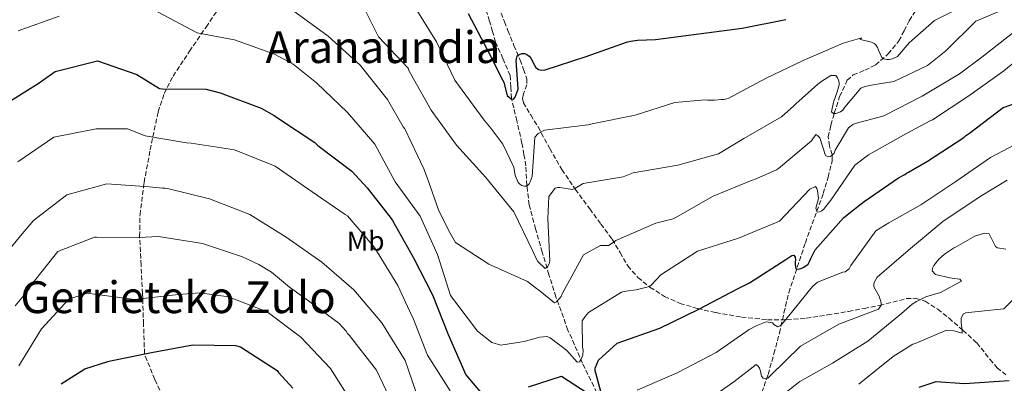
# Model space of a CAD drawing. Units: metres. Extents: x 576568 to 579998, y 4745052 to 4747404.
# Drawn here: x 578195 to 578550, y 4746998 to 4747129 of the extents above; entities that cross this region are included whole.
import ezdxf
from ezdxf.enums import TextEntityAlignment as Align

# ---------------------------------------------------------------- set-up
doc = ezdxf.new("R2010")
doc.units = ezdxf.units.M
doc.header["$MEASUREMENT"] = 0
doc.linetypes.add('DGN Style 3', pattern=[2.435891, 1.739922, -0.695969])
for name, color, linetype, lineweight in [('Curva de nivel directora', 30, 'Continuous', 30), ('Curva de nivel intermedia', 30, 'Continuous', 0), ('Etiqueta de uso rústico', 92, 'Continuous', 0), ('Senda', 7, 'DGN Style 3', 0), ('Texto de rotulación de espacio menor sin especificar', 7, 'Continuous', 0), ('Texto de Área (paraje) menor', 7, 'Continuous', 0), ('Vaguada', 142, 'DGN Style 3', 13)]:
    doc.layers.add(name, color=color, linetype=linetype, lineweight=lineweight)
doc.styles.add('Style-Arial', font='arial.ttf')

msp = doc.modelspace()

# ---------------------------------------------------------------- linework, layer by layer
at = {"layer": 'Curva de nivel directora', "color": 30, "linetype": 'Continuous', "lineweight": 30, "flags": 128}
for points, elevation in [([(578356.63, 4747131.41), (578363.62, 4747118.07), (578369.06, 4747107.37), (578369.47, 4747106.57), (578369.73, 4747105.45), (578370.73, 4747101.76), (578372.2, 4747100.49), (578373, 4747100.42), (578373.56, 4747101.07), (578374.03, 4747102.04), (578374.65, 4747103.98), (578373.96, 4747114.42), (578374.34, 4747116.03), (578375.14, 4747116.53), (578376.02, 4747116.86), (578377.06, 4747116.87), (578377.87, 4747116.56), (578378.68, 4747115.93), (578379.25, 4747115.21), (578380.57, 4747112.65), (578381.06, 4747111.85), (578382.04, 4747111.14), (578383.24, 4747110.92), (578384.45, 4747111.01), (578399.26, 4747115.77), (578414.23, 4747121.18), (578415.27, 4747121.35), (578417.84, 4747121.79), (578424.35, 4747121.95), (578439.92, 4747123.98), (578455.65, 4747126.11), (578471.45, 4747129.19)], 650), ([(578188.39, 4747098.01), (578201.23, 4747106.12), (578207.45, 4747110.38), (578222.76, 4747114.26), (578236.96, 4747109.37), (578245.06, 4747104.24), (578246.19, 4747104.1), (578261.95, 4747103.97), (578267.03, 4747102.66), (578281.89, 4747097.14), (578286.58, 4747094.46), (578288.12, 4747093.43), (578301.25, 4747084.75), (578302.15, 4747083.8), (578302.8, 4747083.32), (578314.56, 4747074.3), (578320.1, 4747068.34), (578328.76, 4747057.19), (578329.33, 4747056.55), (578336.89, 4747042.98), (578343.8, 4747029.64), (578349.44, 4747015.32), (578355.81, 4747000.68), (578364.46, 4746990.5)], 675), ([(578458.31, 4747033.92), (578471.39, 4747042.44), (578473.54, 4747043.91), (578474.34, 4747043.92), (578474.75, 4747043.21), (578474.92, 4747042.24), (578474.77, 4747041.44), (578474.78, 4747040.63), (578474.96, 4747039.03), (578475.93, 4747038.88), (578477.13, 4747039.22), (578477.93, 4747039.63), (578479.44, 4747040.77), (578480, 4747041.66), (578480.39, 4747042.71), (578482.04, 4747045.87), (578492.26, 4747057.49), (578494.73, 4747059.53), (578499.75, 4747063.37), (578512.11, 4747071.96), (578514.34, 4747073.19), (578514.98, 4747073.68), (578515.78, 4747074.01), (578522.56, 4747077.95), (578535.72, 4747086.55), (578536.36, 4747087.12), (578537.71, 4747088.1), (578549.98, 4747097.34), (578564.71, 4747102.42)], 675), ([(578405.19, 4746992.36), (578402.84, 4747000.93), (578402.5, 4747002.05), (578402.57, 4747003.1), (578403.74, 4747006.01), (578410.42, 4747012.2), (578425.87, 4747017.61), (578439.93, 4747024.45), (578453.99, 4747031.78), (578457.51, 4747033.59), (578458.31, 4747033.92)], 675), ([(578209.53, 4746997.48), (578218.15, 4747002.81), (578226.4, 4747005.56), (578227.36, 4747005.81), (578242.19, 4747008.81), (578257.11, 4747011.56), (578272.55, 4747011.35), (578274.4, 4747010.81), (578287.61, 4747002.2), (578288.1, 4747001.57), (578293.32, 4746995.84)], 700), ([(578378.45, 4746996.3), (578390.3, 4747000.22), (578399.95, 4746993.9)], 675), ([(578519.52, 4746996.26), (578525.69, 4746998.26), (578535.99, 4746997.58), (578552.13, 4746998.58)], 700)]:
    msp.add_lwpolyline(points, dxfattribs=dict(at, elevation=elevation))
at = {"layer": 'Curva de nivel intermedia', "color": 30, "linetype": 'Continuous', "lineweight": 0, "flags": 128}
for points, elevation in [([(578318.17, 4747134.96), (578324.26, 4747122.89), (578335.01, 4747111.61), (578335.35, 4747110.57), (578335.84, 4747109.69), (578343.31, 4747096.44), (578352.39, 4747083.77), (578363.06, 4747072.08), (578373.1, 4747059.66), (578379.95, 4747045.43), (578381.27, 4747042.56), (578381.76, 4747041.68), (578384.45, 4747039.14), (578385.24, 4747039.79), (578385.87, 4747040.84), (578386.1, 4747041.81), (578385.43, 4747057.24), (578385.82, 4747065.2), (578388.03, 4747068.2), (578388.99, 4747068.45), (578389.8, 4747068.46), (578394.31, 4747067.71), (578395.11, 4747068.05), (578398.22, 4747069.93), (578412.66, 4747072.36), (578416.26, 4747073.77), (578432.39, 4747076.54), (578447.13, 4747080.57), (578456.23, 4747086.15), (578469.8, 4747093.95), (578474.25, 4747098.03), (578475.04, 4747098.76), (578483, 4747105.85), (578484.43, 4747106.91), (578487.7, 4747108.96), (578489.47, 4747108.9), (578490.12, 4747108.11), (578490.45, 4747107.31), (578490.63, 4747106.43), (578490.64, 4747105.54), (578489.94, 4747103.04), (578488.62, 4747099.33), (578487.86, 4747095.86), (578488.59, 4747095.23), (578489.48, 4747095.24), (578491.16, 4747095.82), (578491.95, 4747096.47), (578492.66, 4747097.53), (578498.45, 4747104.43), (578499.97, 4747105.01), (578502.94, 4747105.53), (578510.4, 4747106.75), (578522.63, 4747112.52), (578529.24, 4747117.83), (578540.04, 4747128.65), (578554.99, 4747134.86)], 660), ([(578336.83, 4747134.49), (578345.19, 4747121.17), (578351.87, 4747107.26), (578353.1, 4747105.51), (578362.41, 4747092.84), (578364.78, 4747089.89), (578369.19, 4747084.08), (578373.07, 4747075.85), (578373.67, 4747072.8), (578374.67, 4747070.24), (578375.32, 4747069.6), (578376.05, 4747069.13), (578376.93, 4747068.9), (578377.82, 4747068.91), (578378.61, 4747069.72), (578379.08, 4747070.53), (578379.7, 4747072.47), (578380.66, 4747086.63), (578381.93, 4747088.01), (578384.16, 4747089.16), (578399.82, 4747091.12), (578401.42, 4747091.46), (578416.98, 4747094.63), (578431.31, 4747099.14), (578442.23, 4747100.16), (578443.04, 4747100.01), (578443.92, 4747100.02), (578445.61, 4747100.04), (578448.18, 4747100.23), (578449.06, 4747100.24), (578450.59, 4747100.58), (578464, 4747107.9), (578477.67, 4747114.34), (578492.06, 4747120.7), (578498.87, 4747122.55), (578498.08, 4747122.06), (578498.88, 4747121.83), (578501.38, 4747121.22), (578502.35, 4747120.99), (578503.32, 4747120.52), (578503.97, 4747120.04), (578504.54, 4747119.08), (578504.88, 4747118.12), (578506.12, 4747115.41), (578506.84, 4747114.93), (578507.89, 4747114.7), (578508.78, 4747114.71), (578509.9, 4747114.97), (578511.74, 4747115.88), (578515.94, 4747120.75), (578525.08, 4747128.9), (578539.07, 4747135.82)], 655), ([(578244.33, 4747131.94), (578258.73, 4747124.4), (578272.26, 4747121.83), (578286.64, 4747116.62), (578293.43, 4747113.08), (578301.87, 4747106.27), (578313.02, 4747095.55), (578322.88, 4747084.18), (578330.2, 4747070.52), (578339.28, 4747058.09), (578345.56, 4747044.18), (578350.24, 4747029.36), (578360.04, 4747016.46), (578365.16, 4747012.42), (578368.38, 4747011.41), (578376.89, 4747012.72), (578382.5, 4747014.32), (578385.23, 4747014.51), (578386.2, 4747014.12), (578392.28, 4747009.53), (578396.03, 4747005.24), (578396.91, 4747005.41), (578397.39, 4747006.14), (578398.09, 4747007.84), (578398.15, 4747009.77), (578397.9, 4747010.57), (578397.86, 4747020.21), (578398.88, 4747021.83), (578400.15, 4747023.22), (578412.04, 4747030.59), (578413.65, 4747030.94), (578417.34, 4747031.38), (578422.15, 4747032.65), (578422.86, 4747033.3), (578426.27, 4747036.88), (578439.44, 4747045.4), (578454.25, 4747050.08), (578469.13, 4747056.21), (578480.08, 4747067.84), (578482.08, 4747068.75), (578482.57, 4747068.03), (578482.9, 4747067.23), (578483.18, 4747064.5), (578482.49, 4747061.84), (578482.26, 4747060.95), (578482.76, 4747059.51), (578483.56, 4747059.68), (578484.36, 4747060.01), (578485.15, 4747060.58), (578485.79, 4747061.48), (578487.61, 4747063.83), (578496.29, 4747076.56), (578501.31, 4747080.31), (578514.73, 4747087.87), (578523.51, 4747092.56), (578524.39, 4747092.98), (578537.55, 4747101.58), (578550.22, 4747110.65), (578557.55, 4747116.69)], 670), ([(578293.15, 4747132.55), (578306.05, 4747123.14), (578317.59, 4747112.66), (578327.47, 4747100.24), (578333.13, 4747090.43), (578333.71, 4747089.63), (578340.63, 4747075.24), (578341.88, 4747071.72), (578346.04, 4747060.03), (578350.16, 4747051.97), (578352.05, 4747048.61), (578364.12, 4747040.72), (578378.11, 4747034.46), (578381.35, 4747031.93), (578382, 4747031.45), (578387.77, 4747026.7), (578388.49, 4747027.11), (578390.23, 4747029.06), (578390.54, 4747030.03), (578398.25, 4747044.11), (578404.48, 4747047.48), (578405.44, 4747047.41), (578407.37, 4747047.52), (578408.33, 4747048.09), (578410, 4747049.32), (578424.4, 4747055.52), (578430.65, 4747057.12), (578431.45, 4747057.45), (578445.18, 4747065.26), (578459.18, 4747071.14), (578460.06, 4747071.31), (578468.05, 4747074.86), (578468.77, 4747075.35), (578480.71, 4747085.3), (578482.21, 4747087.57), (578483.02, 4747087.18), (578483.67, 4747086.39), (578485.68, 4747080.06), (578486.57, 4747079.59), (578487.37, 4747079.68), (578488.17, 4747080.09), (578488.88, 4747080.9), (578489.27, 4747081.95), (578494, 4747089.97), (578495.59, 4747091.27), (578496.47, 4747091.61), (578506.4, 4747094.22), (578507.28, 4747094.63), (578520.71, 4747101.47), (578534.19, 4747109.51), (578542.24, 4747115.63), (578554.42, 4747125.11)], 665), ([(578194.09, 4747125.14), (578208.81, 4747130.38)], 670), ([(578193.93, 4747077.78), (578206.92, 4747086.62), (578222.24, 4747089.7), (578233.49, 4747089.68), (578239.96, 4747087.18), (578254.86, 4747084.63), (578256.55, 4747084.49), (578272.25, 4747082.11), (578286.96, 4747076.18), (578300.25, 4747066.93), (578312.25, 4747058.72), (578313.06, 4747058.16), (578322.77, 4747046.71), (578331.21, 4747032.98), (578336.17, 4747022.27), (578336.58, 4747021.47), (578341.89, 4747007.79), (578350.08, 4746994.87)], 680), ([(578417.69, 4746995.2), (578432.16, 4747001.41), (578446.22, 4747008.74), (578458.1, 4747017.08), (578460.74, 4747018.4), (578464.26, 4747019.81), (578466.59, 4747019.51), (578467.08, 4747018.88), (578468.54, 4747018.09), (578469.42, 4747018.5), (578470.05, 4747019.15), (578471.4, 4747020.7), (578480.98, 4747032.63), (578482.89, 4747034.26), (578492.01, 4747037.83), (578492.89, 4747038), (578494.33, 4747039.06), (578494.88, 4747040.2), (578503.89, 4747052.77), (578508.6, 4747055.64), (578520.17, 4747062.21), (578532.85, 4747070.56), (578545.29, 4747079.31), (578558.63, 4747086.31)], 680), ([(578440.23, 4746989.43), (578452.59, 4746998.1), (578460.71, 4747004.47), (578461.36, 4747003.84), (578461.85, 4747003.04), (578462.19, 4747002), (578462.61, 4747000.23), (578463.26, 4746999.44), (578464.15, 4746999.21), (578464.95, 4746999.54), (578465.74, 4747000.35), (578476.71, 4747011.02), (578490.52, 4747019.06), (578504.84, 4747024.38), (578505.87, 4747025.84), (578505.86, 4747026.72), (578505.18, 4747029.13), (578503.21, 4747032.48), (578503.2, 4747033.44), (578503.43, 4747034.33), (578504.38, 4747036.03), (578516.47, 4747046.39), (578528.17, 4747056.1), (578541.64, 4747065.18), (578551.38, 4747071.09)], 685), ([(578185.28, 4747039.23), (578194.94, 4747051), (578199.54, 4747056.53), (578211.64, 4747065.76), (578226.14, 4747069.79), (578241.43, 4747068.69), (578243.77, 4747068.4), (578246.18, 4747068.19), (578247.14, 4747068.2), (578247.95, 4747068.05), (578263.19, 4747064.37), (578277.73, 4747058.68), (578290.85, 4747050.48), (578303.74, 4747041.39), (578315.36, 4747031.4), (578325.47, 4747019.55), (578333.92, 4747005.91), (578339.08, 4746990.86)], 685), ([(578192.95, 4747025.65), (578197.78, 4747031.41), (578198.96, 4747033.52), (578208.39, 4747045.29), (578221.59, 4747050.43), (578222.39, 4747050.52), (578237.67, 4747050.31), (578244.74, 4747050.71), (578260.6, 4747048.25), (578275.13, 4747043.37), (578280.95, 4747040.54), (578285.57, 4747037.79), (578289.87, 4747034.22), (578292.07, 4747032.4), (578297.58, 4747028.37), (578309.91, 4747019.35), (578312.52, 4747016.49), (578313.01, 4747015.69), (578313.74, 4747014.9), (578323.46, 4747002.39), (578330.31, 4746988.17)], 690), ([(578464.62, 4746988.99), (578476.49, 4746998.3), (578488.23, 4747004.96), (578500.99, 4747012.91), (578513.25, 4747022.87), (578516.99, 4747026.29), (578518.58, 4747027.27), (578521.3, 4747028.51), (578522.18, 4747029), (578523.14, 4747029.26), (578527.23, 4747030.51), (578534.81, 4747034.62), (578534.32, 4747035.26), (578533.36, 4747035.41), (578530.7, 4747035.78), (578525.46, 4747036.92), (578524.32, 4747038.35), (578524.39, 4747039.24), (578524.86, 4747040.29), (578526.68, 4747042.56), (578528.67, 4747044.28), (578532.02, 4747046.49), (578532.97, 4747046.98), (578539.68, 4747050.84), (578543.12, 4747051.93)], 690), ([(578543.12, 4747051.93), (578544.82, 4747051.63), (578545.31, 4747050.75), (578547.12, 4747047.07), (578547.93, 4747046.68), (578550.83, 4747046.15)], 690), ([(578497.81, 4746997.33), (578498.45, 4746997.9), (578510.15, 4747007.37), (578517.25, 4747011.72), (578518.13, 4747012.05), (578529.17, 4747016.76), (578532.07, 4747016.56), (578535.05, 4747015.71), (578535.12, 4747016.76), (578534.76, 4747019.49), (578534.74, 4747021.17), (578535.61, 4747022.79), (578536.41, 4747023.12), (578537.37, 4747023.22), (578550.22, 4747024.5), (578558.32, 4747032.79)], 695), ([(578194.27, 4747003.94), (578202.46, 4747017.38), (578212.38, 4747028.11), (578218.95, 4747030.28), (578234.33, 4747028.22), (578236.02, 4747027.92), (578251.99, 4747029.8), (578259.7, 4747030.29), (578270.01, 4747028.89), (578283.98, 4747023.43), (578296.23, 4747014.34), (578306.9, 4747002.97), (578315.02, 4746990.21)], 695)]:
    msp.add_lwpolyline(points, dxfattribs=dict(at, elevation=elevation))
at = {"layer": 'Senda', "color": 7, "linetype": 'DGN Style 3', "lineweight": 0}
for points in [[(578246.34, 4746992.96, 705), (578243.42, 4746999.04, 702.98), (578239.72, 4747008.03, 700.08), (578239.71, 4747008.31, 700), (578239.34, 4747019.04, 697.18), (578239.03, 4747028.27, 695), (578238.97, 4747030.04, 694.58), (578238.44, 4747040.37, 692.23), (578237.93, 4747050.32, 690), (578237.91, 4747050.75, 689.91), (578238.07, 4747058.55, 689.2), (578239.36, 4747068.84, 685), (578239.55, 4747070.3, 682.63), (578241.74, 4747082.04, 680.23), (578244.61, 4747095.8, 677.1), (578246.79, 4747102.41, 675.52), (578249.99, 4747108.69, 673.94), (578255.95, 4747117.73, 671.47), (578261.92, 4747126.48, 668.95), (578268.84, 4747136.58, 665.27)], [(578368.54, 4747131.56, 647.29), (578369.78, 4747128.37, 647.61), (578371.02, 4747125.18, 647.94), (578373.17, 4747119.86, 648.44), (578375.36, 4747114.55, 648.89), (578376.66, 4747111.18, 649.08), (578377.87, 4747107.78, 649.31), (578377.88, 4747105.63, 649.59), (578376.63, 4747102.29, 650.2), (578376.27, 4747100.66, 650.55), (578376.6, 4747099.11, 650.91), (578379.23, 4747094.67, 652.15), (578381.89, 4747090.35, 653.4), (578386.15, 4747082.51, 654.57), (578390.49, 4747074.91, 655.77), (578395.39, 4747067.77, 658.79), (578400.54, 4747060.71, 661.83), (578404.6, 4747055.23, 663.27), (578408.69, 4747049.72, 664.74), (578411.49, 4747044.92, 666.18), (578414.31, 4747040.07, 667.59), (578417.98, 4747035.88, 668.65), (578422.33, 4747032.32, 669.72), (578427.57, 4747029, 671.2), (578433.17, 4747026.54, 672.69), (578439.55, 4747024.66, 674.23), (578446.08, 4747023.22, 675.6), (578455.38, 4747021.6, 677.21), (578464.73, 4747020.61, 678.8), (578471.77, 4747020.56, 680.02), (578478.8, 4747021.19, 681.24), (578486.44, 4747022.34, 682.49), (578494.07, 4747023.64, 683.67), (578499.7, 4747024.7, 684.48), (578505.3, 4747025.8, 685.27), (578510.12, 4747027.02, 686.09), (578514.9, 4747028.26, 687.29), (578518.32, 4747028.39, 688.38), (578521.71, 4747027.29, 689.49), (578526.31, 4747024.44, 691.15), (578530.36, 4747021.17, 692.81), (578535.44, 4747016.75, 694.8), (578540.43, 4747012.22, 696.61), (578545.21, 4747006.25, 698.1), (578547.71, 4747003.23, 698.62), (578550.93, 4747000.7, 699.1)]]:
    msp.add_polyline3d(points, dxfattribs=at)
at = {"layer": 'Vaguada', "color": 142, "linetype": 'DGN Style 3', "lineweight": 13}
for points in [[(578409.44, 4746981.07, 678.27), (578397.95, 4747004.89, 670.94), (578392.69, 4747016.85, 667.37), (578388.3, 4747028.89, 663.67), (578385.83, 4747036.89, 660.42), (578383.41, 4747045.02, 657.56), (578380.99, 4747053.44, 656.3), (578378.67, 4747062.12, 655.48), (578377.86, 4747069.22, 654.95), (578377.44, 4747076.27, 654.35), (578376.79, 4747080.39, 653.25), (578376.05, 4747084.51, 652.04), (578374.21, 4747092.57, 650.99), (578372.29, 4747100.65, 649.96), (578372.1, 4747104.82, 649.02), (578371.79, 4747108.98, 648.24), (578369.2, 4747115.06, 647.79), (578366.54, 4747121.06, 647.41), (578365.44, 4747124.85, 647.2), (578364.34, 4747128.64, 646.75), (578362.76, 4747133.71, 645.39)], [(578461.93, 4746992.02, 685.66), (578464.97, 4747000.84, 683.43), (578467.11, 4747008.32, 682.08), (578469.08, 4747015.79, 680.7), (578470.73, 4747023.09, 678.99), (578472.46, 4747030.4, 677.26), (578478.45, 4747048.4, 672.79), (578484.89, 4747066.24, 668.3), (578486.68, 4747072.19, 667.4), (578488.15, 4747078.1, 666.4), (578488.14, 4747080.27, 665.64), (578487.17, 4747083.5, 664.19), (578486.75, 4747086.74, 662.84), (578487.66, 4747091.04, 661.41), (578488.91, 4747095.35, 660.11), (578490.83, 4747101.37, 658.59), (578493.62, 4747107.22, 657.38), (578495.73, 4747109.18, 657.07), (578499.93, 4747110.85, 656.95), (578503.83, 4747112.77, 656.61), (578508.38, 4747116.77, 654.86), (578512.23, 4747121.45, 653.1), (578514.12, 4747125.12, 652.68), (578516.02, 4747128.78, 652.27), (578518.91, 4747133.29, 651.03)]]:
    msp.add_polyline3d(points, dxfattribs=at)

# ---------------------------------------------------------------- texts
at = {"layer": 'Etiqueta de uso rústico', "color": 92, "linetype": 'Continuous', "lineweight": 0, "style": 'Style-Arial'}
msp.add_text('Mb', height=7, rotation=0.697, dxfattribs=at).set_placement((578319.58, 4747049.08, 680.56), align=Align.MIDDLE_CENTER)
at = {"layer": 'Texto de rotulación de espacio menor sin especificar', "color": 7, "linetype": 'Continuous', "lineweight": 0, "style": 'Style-Arial'}
msp.add_text('Gerrieteko Zulo', height=11.5, dxfattribs=at).set_placement((578251.81, 4747028.76, 695.29), align=Align.MIDDLE_CENTER)
at = {"layer": 'Texto de Área (paraje) menor', "color": 7, "linetype": 'Continuous', "lineweight": 0, "style": 'Style-Arial'}
msp.add_text('Aranaundia', height=11.5, dxfattribs=at).set_placement((578325.84, 4747119.21, 665.38), align=Align.MIDDLE_CENTER)

doc.saveas('drawing.dxf')
